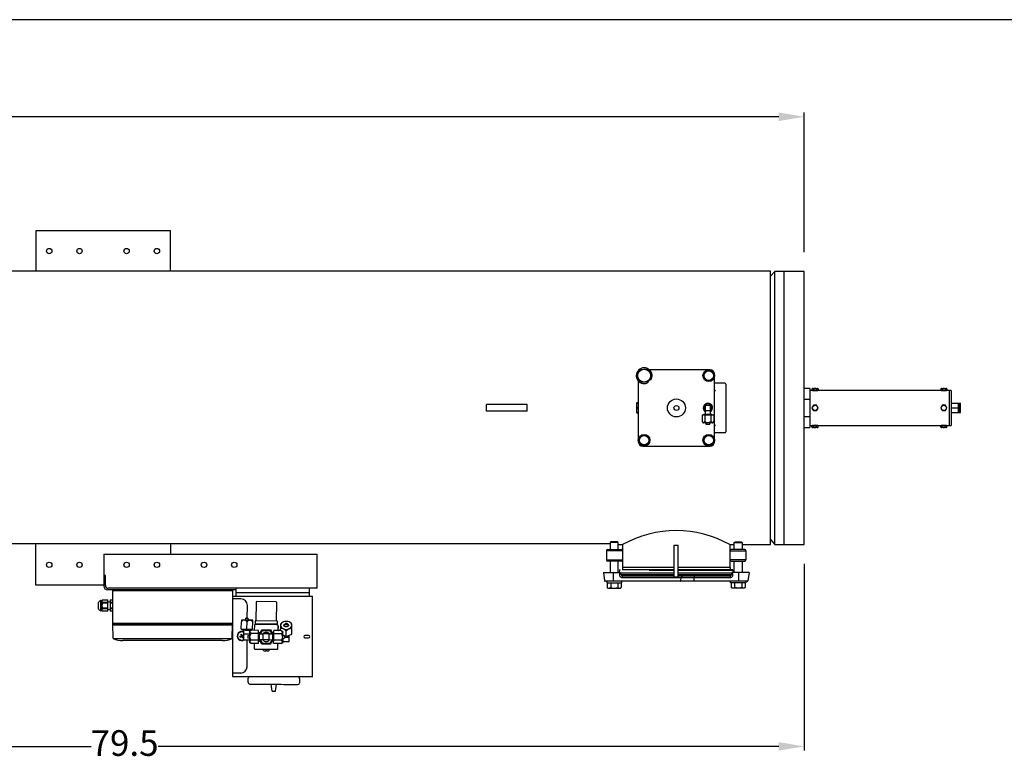
# Model space of a CAD drawing. Units: millimetres. Extents: x 527 to 757, y 547 to 719.
# Drawn here: x 650 to 708, y 676 to 719 of the extents above; entities that cross this region are included whole.
import ezdxf

# ---------------------------------------------------------------- set-up
doc = ezdxf.new("R2010")
doc.units = ezdxf.units.MM
doc.linetypes.add('SLD-Solid', pattern=[0])
doc.styles.add('style15', font='arialbd.ttf', dxfattribs={"height": 1.5})

msp = doc.modelspace()

# ---------------------------------------------------------------- linework, layer by layer
at = {"color": 7, "linetype": 'SLD-Solid', "lineweight": 25}
for p, q in [((756.647, 718.749), (526.626, 718.749)), ((651.292, 706.387), (651.292, 704.025)), ((659.166, 706.387), (651.292, 706.387)), ((659.166, 704.025), (659.166, 706.387)), ((694.284, 704.025), (621.646, 704.025)), ((694.284, 688.025), (694.284, 704.025)), ((694.524, 704.017), (694.284, 703.731)), ((694.524, 688.033), (694.524, 704.017)), ((696.253, 704.017), (694.524, 704.017)), ((695.071, 688.033), (695.071, 704.017)), ((696.253, 688.033), (696.253, 704.017)), ((686.552, 698.091), (686.559, 698.104)), ((686.559, 698.104), (686.606, 698.193)), ((686.606, 698.193), (686.654, 698.282)), ((686.654, 698.282), (686.708, 698.284)), ((686.708, 698.284), (686.87, 698.289)), ((686.87, 698.289), (686.929, 698.291)), ((686.929, 698.291), (687.086, 698.296)), ((687.086, 698.296), (687.142, 698.206)), ((687.142, 698.206), (687.201, 698.113)), ((689.352, 698.255), (687.195, 698.255)), ((687.201, 698.113), (687.209, 698.1)), ((690.662, 698.255), (689.352, 698.255)), ((690.386, 698.073), (690.454, 698.112)), ((690.454, 698.112), (690.524, 698.153)), ((690.524, 698.153), (690.534, 698.159)), ((690.534, 698.159), (690.662, 698.232)), ((690.741, 698.255), (690.662, 698.255)), ((690.662, 698.232), (690.729, 698.193)), ((690.729, 698.193), (690.8, 698.153)), ((690.8, 698.153), (690.809, 698.147)), ((690.809, 698.147), (690.937, 698.073)), ((686.45, 697.9), (686.5, 697.993)), ((686.503, 697.814), (686.45, 697.9)), ((686.5, 697.993), (686.552, 698.091)), ((686.556, 697.729), (686.503, 697.814)), ((686.541, 697.602), (686.541, 694.135)), ((686.564, 697.716), (686.556, 697.729)), ((686.623, 697.622), (686.564, 697.716)), ((686.679, 697.532), (686.623, 697.622)), ((686.734, 697.534), (686.679, 697.532)), ((686.895, 697.539), (686.734, 697.534)), ((686.954, 697.541), (686.895, 697.539)), ((687.112, 697.547), (686.954, 697.541)), ((687.159, 697.635), (687.112, 697.547)), ((687.206, 697.724), (687.159, 697.635)), ((687.214, 697.738), (687.206, 697.724)), ((687.209, 698.1), (687.262, 698.014)), ((687.266, 697.835), (687.214, 697.738)), ((687.262, 698.014), (687.315, 697.929)), ((687.315, 697.929), (687.266, 697.835)), ((690.386, 697.914), (690.386, 698.073)), ((690.386, 697.755), (690.386, 697.914)), ((690.514, 697.681), (690.386, 697.755)), ((690.524, 697.676), (690.514, 697.681)), ((690.594, 697.635), (690.524, 697.676)), ((690.662, 697.596), (690.594, 697.635)), ((690.79, 697.67), (690.662, 697.596)), ((690.8, 697.676), (690.79, 697.67)), ((690.87, 697.716), (690.8, 697.676)), ((690.937, 697.755), (690.87, 697.716)), ((690.937, 698.073), (690.937, 697.914)), ((690.937, 697.914), (690.937, 697.755)), ((691.003, 697.914), (691.003, 697.993)), ((691.003, 695.445), (691.003, 697.914)), ((691.607, 697.468), (691.003, 697.468)), ((691.003, 697.09), (691.009, 697.057)), ((691.009, 697.057), (691.02, 697.035)), ((691.02, 697.035), (691.033, 697.023)), ((691.033, 697.023), (691.045, 697.017)), ((691.045, 697.017), (691.055, 697.015)), ((691.659, 697.416), (691.659, 694.634)), ((678.002, 696.222), (677.67, 696.222)), ((677.67, 695.828), (677.67, 696.222)), ((678.002, 695.828), (677.67, 695.828)), ((679.7, 696.222), (678.002, 696.222)), ((679.7, 695.828), (678.002, 695.828)), ((680.032, 696.222), (679.7, 696.222)), ((680.032, 695.828), (679.7, 695.828)), ((680.032, 695.828), (680.032, 696.222)), ((686.442, 696.32), (686.436, 696.3)), ((686.436, 696.3), (686.436, 695.749)), ((686.454, 696.319), (686.442, 696.174)), ((686.442, 696.174), (686.454, 696.025)), ((686.454, 696.024), (686.442, 695.878)), ((686.442, 695.878), (686.454, 695.73)), ((686.443, 696.32), (686.454, 696.32)), ((686.541, 696.32), (686.454, 696.32)), ((686.454, 696.319), (686.454, 696.32)), ((686.454, 696.319), (686.541, 696.319)), ((686.454, 696.024), (686.454, 696.025)), ((686.541, 696.025), (686.454, 696.025)), ((686.454, 696.024), (686.541, 696.024)), ((690.452, 696.182), (690.767, 696.182)), ((690.452, 696.182), (690.452, 695.67)), ((690.452, 695.867), (690.767, 695.867)), ((690.767, 695.67), (690.767, 696.182)), ((686.436, 695.749), (686.442, 695.729)), ((686.454, 695.729), (686.443, 695.729)), ((686.541, 695.73), (686.454, 695.73)), ((686.454, 695.729), (686.454, 695.73)), ((686.454, 695.729), (686.541, 695.729)), ((690.268, 695.631), (690.95, 695.631)), ((690.268, 695.631), (690.268, 695.238)), ((690.268, 695.238), (690.314, 695.159)), ((690.268, 695.238), (690.316, 695.175)), ((690.373, 695.67), (690.845, 695.67)), ((690.373, 695.67), (690.373, 695.631)), ((690.439, 695.631), (690.439, 695.238)), ((690.78, 695.631), (690.78, 695.238)), ((690.78, 695.238), (690.828, 695.175)), ((690.845, 695.631), (690.845, 695.67)), ((690.905, 695.159), (690.95, 695.238)), ((690.95, 695.631), (690.95, 695.238)), ((691.003, 694.135), (691.003, 695.445)), ((690.905, 695.159), (690.314, 695.159)), ((690.316, 695.175), (690.347, 695.159)), ((690.347, 695.159), (690.354, 695.159)), ((690.481, 695.159), (690.506, 695.06)), ((690.713, 695.06), (690.506, 695.06)), ((690.713, 695.06), (690.737, 695.159)), ((690.828, 695.175), (690.858, 695.159)), ((690.858, 695.159), (690.865, 695.159)), ((686.541, 694.135), (686.541, 694.056)), ((686.607, 694.294), (686.675, 694.333)), ((686.607, 694.135), (686.607, 694.294)), ((686.607, 693.976), (686.607, 694.135)), ((686.675, 694.333), (686.745, 694.374)), ((686.745, 694.374), (686.755, 694.379)), ((686.755, 694.379), (686.883, 694.453)), ((686.883, 694.453), (686.95, 694.414)), ((686.95, 694.414), (687.02, 694.374)), ((687.02, 694.374), (687.03, 694.368)), ((687.03, 694.368), (687.158, 694.294)), ((687.158, 694.294), (687.158, 694.135)), ((687.158, 694.135), (687.158, 693.976)), ((690.344, 694.135), (690.383, 694.203)), ((690.418, 694.007), (690.344, 694.135)), ((690.383, 694.203), (690.423, 694.273)), ((690.423, 694.273), (690.429, 694.283)), ((690.429, 694.283), (690.503, 694.411)), ((690.503, 694.411), (690.662, 694.411)), ((690.662, 694.411), (690.821, 694.411)), ((690.821, 694.411), (690.86, 694.343)), ((690.86, 694.343), (690.9, 694.273)), ((690.9, 694.273), (690.906, 694.263)), ((690.906, 694.263), (690.98, 694.135)), ((690.98, 694.135), (690.941, 694.068)), ((691.003, 694.581), (691.607, 694.581)), ((691.003, 694.056), (691.003, 694.135)), ((686.735, 693.902), (686.607, 693.976)), ((686.745, 693.896), (686.735, 693.902)), ((686.815, 693.856), (686.745, 693.896)), ((686.804, 693.794), (686.883, 693.794)), ((686.883, 693.817), (686.815, 693.856)), ((687.011, 693.891), (686.883, 693.817)), ((686.883, 693.794), (688.192, 693.794)), ((687.02, 693.896), (687.011, 693.891)), ((687.091, 693.937), (687.02, 693.896)), ((687.158, 693.976), (687.091, 693.937)), ((688.192, 693.794), (690.662, 693.794)), ((690.423, 693.997), (690.418, 694.007)), ((690.464, 693.927), (690.423, 693.997)), ((690.503, 693.86), (690.464, 693.927)), ((690.662, 693.86), (690.503, 693.86)), ((690.821, 693.86), (690.662, 693.86)), ((690.662, 693.794), (690.741, 693.794)), ((690.895, 693.988), (690.821, 693.86)), ((690.9, 693.997), (690.895, 693.988)), ((690.941, 694.068), (690.9, 693.997)), ((694.284, 688.318), (694.524, 688.033)), ((621.646, 688.093), (684.896, 688.093)), ((691.898, 688.025), (692.146, 688.025)), ((692.621, 688.025), (694.284, 688.025)), ((694.524, 688.033), (696.253, 688.033))]:
    msp.add_line(p, q, dxfattribs=at)
at = {"color": 7, "lineweight": 25}
for p, q in [((696.253, 705.142), (696.253, 713.316)), ((694.753, 713.066), (633.369, 713.066)), ((696.253, 686.908), (696.253, 675.968)), ((618.225, 676.218), (654.526, 676.218)), ((694.753, 676.218), (658.452, 676.218))]:
    msp.add_line(p, q, dxfattribs=at)
at = {"lineweight": 25}
for p, q in [((696.567, 697.166), (696.253, 697.166)), ((696.567, 697.166), (696.567, 694.883)), ((704.846, 697.048), (696.567, 697.048)), ((696.725, 697.166), (696.701, 697.152)), ((696.701, 697.152), (696.701, 697.062)), ((696.701, 697.062), (696.725, 697.048)), ((696.725, 697.166), (697.04, 697.166)), ((696.792, 697.152), (696.792, 697.062)), ((696.973, 697.152), (696.973, 697.062)), ((697.064, 697.152), (697.04, 697.166)), ((697.04, 697.048), (697.064, 697.062)), ((697.064, 697.152), (697.064, 697.062)), ((704.255, 697.166), (704.231, 697.152)), ((704.231, 697.152), (704.231, 697.062)), ((704.231, 697.062), (704.255, 697.048)), ((704.255, 697.166), (704.57, 697.166)), ((704.322, 697.152), (704.322, 697.062)), ((704.504, 697.152), (704.504, 697.062)), ((704.594, 697.152), (704.57, 697.166)), ((704.57, 697.048), (704.594, 697.062)), ((704.594, 697.152), (704.594, 697.062)), ((704.728, 697.048), (704.728, 695.001)), ((704.846, 697.048), (704.846, 695.001)), ((696.253, 696.53), (696.567, 696.53)), ((696.792, 696.182), (696.701, 696.025)), ((696.701, 696.025), (696.792, 695.867)), ((696.973, 696.182), (696.792, 696.182)), ((696.792, 695.867), (696.973, 695.867)), ((697.064, 696.025), (696.973, 696.182)), ((696.973, 695.867), (697.064, 696.025)), ((704.322, 696.182), (704.231, 696.025)), ((704.231, 696.025), (704.322, 695.867)), ((704.504, 696.182), (704.322, 696.182)), ((704.322, 695.867), (704.504, 695.867)), ((704.594, 696.025), (704.504, 696.182)), ((704.504, 695.867), (704.594, 696.025)), ((704.846, 696.3), (705.279, 696.3)), ((704.846, 696.025), (705.279, 696.025)), ((705.279, 695.749), (705.279, 696.3)), ((705.318, 696.294), (705.279, 696.294)), ((705.318, 696.3), (705.318, 695.749)), ((705.318, 696.3), (705.397, 696.3)), ((705.318, 696.025), (705.372, 696.025)), ((705.397, 695.749), (705.397, 696.3)), ((696.253, 695.519), (696.567, 695.519)), ((704.846, 695.749), (705.279, 695.749)), ((705.279, 695.755), (705.318, 695.755)), ((705.318, 695.749), (705.397, 695.749)), ((696.253, 694.883), (696.567, 694.883)), ((696.567, 695.001), (704.846, 695.001)), ((696.725, 695.001), (696.701, 694.987)), ((696.701, 694.897), (696.701, 694.987)), ((696.701, 694.897), (696.725, 694.883)), ((697.04, 694.883), (696.725, 694.883)), ((696.792, 694.897), (696.792, 694.987)), ((696.973, 694.897), (696.973, 694.987)), ((697.064, 694.987), (697.04, 695.001)), ((697.04, 694.883), (697.064, 694.897)), ((697.064, 694.897), (697.064, 694.987)), ((704.255, 695.001), (704.231, 694.987)), ((704.231, 694.897), (704.231, 694.987)), ((704.231, 694.897), (704.255, 694.883)), ((704.57, 694.883), (704.255, 694.883)), ((704.322, 694.897), (704.322, 694.987)), ((704.504, 694.897), (704.504, 694.987)), ((704.594, 694.987), (704.57, 695.001)), ((704.57, 694.883), (704.594, 694.897)), ((704.594, 694.897), (704.594, 694.987))]:
    msp.add_line(p, q, dxfattribs=at)
at = {"color": 7, "linetype": 'Continuous', "lineweight": 25}
for p, q in [((651.292, 685.662), (651.292, 688.093)), ((659.166, 688.093), (659.166, 687.469)), ((684.96, 688.181), (684.896, 688.144)), ((684.896, 688.144), (684.896, 687.732)), ((685.371, 688.144), (684.896, 688.144)), ((685.308, 688.181), (684.96, 688.181)), ((685.371, 688.144), (685.308, 688.181)), ((685.371, 687.732), (685.371, 688.144)), ((685.371, 688.025), (685.619, 688.025)), ((685.619, 688.025), (685.619, 686.686)), ((688.646, 686.126), (688.646, 687.994)), ((688.646, 687.994), (688.871, 687.994)), ((688.871, 686.126), (688.871, 687.994)), ((691.898, 688.025), (691.898, 686.686)), ((692.146, 688.144), (692.209, 688.181)), ((692.146, 687.732), (692.146, 688.144)), ((692.146, 688.144), (692.621, 688.144)), ((692.209, 688.181), (692.557, 688.181)), ((692.557, 688.181), (692.621, 688.144)), ((692.621, 688.144), (692.621, 687.732)), ((655.27, 687.469), (655.27, 685.612)), ((655.27, 687.469), (667.761, 687.469)), ((667.761, 685.469), (667.761, 687.469)), ((684.678, 687.658), (684.678, 687.135)), ((685.619, 687.658), (684.678, 687.658)), ((684.752, 687.732), (685.545, 687.732)), ((691.898, 687.658), (692.839, 687.658)), ((692.765, 687.732), (691.972, 687.732)), ((692.839, 687.658), (692.839, 687.135)), ((684.678, 687.135), (685.619, 687.135)), ((685.545, 687.06), (684.752, 687.06)), ((684.896, 687.06), (684.896, 686.387)), ((685.371, 686.387), (685.371, 687.06)), ((685.61, 686.686), (685.61, 686.555)), ((688.646, 686.686), (685.619, 686.686)), ((691.907, 686.686), (688.871, 686.686)), ((692.839, 687.135), (691.898, 687.135)), ((691.907, 686.686), (691.907, 686.555)), ((691.972, 687.06), (692.765, 687.06)), ((692.146, 686.387), (692.146, 687.06)), ((692.621, 687.06), (692.621, 686.387)), ((655.363, 686.217), (655.27, 686.217)), ((655.363, 685.626), (655.363, 686.217)), ((684.498, 686.387), (684.565, 685.915)), ((684.498, 686.387), (685.501, 686.387)), ((685.097, 685.915), (685.089, 686.387)), ((685.442, 686.523), (685.423, 686.387)), ((685.501, 686.387), (685.499, 686.378)), ((685.499, 686.378), (688.646, 686.378)), ((688.646, 686.249), (685.531, 686.249)), ((685.595, 686.2), (688.646, 686.2)), ((685.609, 686.104), (691.908, 686.104)), ((688.646, 686.555), (685.61, 686.555)), ((687.183, 686.523), (688.646, 686.523)), ((688.871, 686.126), (688.646, 686.126)), ((692.038, 686.555), (688.871, 686.555)), ((688.871, 686.523), (692.075, 686.523)), ((688.871, 686.378), (692.018, 686.378)), ((691.986, 686.249), (688.871, 686.249)), ((688.871, 686.2), (691.922, 686.2)), ((689.031, 685.915), (689.053, 686.104)), ((689.81, 685.915), (689.813, 686.104)), ((692.016, 686.387), (692.018, 686.378)), ((693.019, 686.387), (692.016, 686.387)), ((692.075, 686.523), (692.094, 686.387)), ((692.42, 685.915), (692.428, 686.387)), ((693.019, 686.387), (692.952, 685.915)), ((655.27, 685.662), (651.292, 685.662)), ((667.761, 685.469), (655.52, 685.469)), ((663.013, 685.015), (663.013, 685.469)), ((667.289, 685.469), (667.289, 685.015)), ((684.565, 685.915), (692.952, 685.915)), ((692.915, 685.883), (684.602, 685.883)), ((684.694, 685.883), (684.694, 685.789)), ((684.694, 685.789), (685.573, 685.789)), ((684.723, 685.789), (684.723, 685.514)), ((684.723, 685.514), (684.777, 685.483)), ((684.723, 685.514), (684.742, 685.504)), ((684.742, 685.504), (684.82, 685.483)), ((684.777, 685.483), (685.49, 685.483)), ((684.83, 685.483), (684.861, 685.487)), ((684.861, 685.487), (684.928, 685.514)), ((684.928, 685.789), (684.928, 685.514)), ((684.928, 685.514), (685, 685.497)), ((685, 685.497), (685.124, 685.483)), ((685.144, 685.483), (685.241, 685.492)), ((685.241, 685.492), (685.339, 685.514)), ((685.339, 685.789), (685.339, 685.514)), ((685.339, 685.514), (685.358, 685.504)), ((685.358, 685.504), (685.437, 685.483)), ((685.447, 685.483), (685.478, 685.487)), ((685.478, 685.487), (685.545, 685.514)), ((685.49, 685.483), (685.545, 685.514)), ((685.545, 685.789), (685.545, 685.514)), ((685.573, 685.789), (685.573, 685.883)), ((691.944, 685.789), (691.944, 685.883)), ((692.822, 685.789), (691.944, 685.789)), ((691.972, 685.789), (691.972, 685.514)), ((692.027, 685.483), (691.972, 685.514)), ((692.039, 685.487), (691.972, 685.514)), ((692.74, 685.483), (692.027, 685.483)), ((692.07, 685.483), (692.039, 685.487)), ((692.159, 685.504), (692.08, 685.483)), ((692.178, 685.514), (692.159, 685.504)), ((692.178, 685.789), (692.178, 685.514)), ((692.276, 685.492), (692.178, 685.514)), ((692.373, 685.483), (692.276, 685.492)), ((692.517, 685.497), (692.393, 685.483)), ((692.589, 685.514), (692.517, 685.497)), ((692.589, 685.789), (692.589, 685.514)), ((692.656, 685.487), (692.589, 685.514)), ((692.687, 685.483), (692.656, 685.487)), ((692.775, 685.504), (692.697, 685.483)), ((692.794, 685.514), (692.74, 685.483)), ((692.794, 685.514), (692.775, 685.504)), ((692.794, 685.789), (692.794, 685.514)), ((692.822, 685.883), (692.822, 685.789)), ((663.013, 685.376), (655.506, 685.376)), ((655.799, 685.336), (662.799, 685.336)), ((655.799, 683.41), (655.799, 685.336)), ((655.858, 685.376), (655.858, 685.336)), ((656.333, 685.336), (656.333, 685.376)), ((662.265, 685.336), (662.265, 685.376)), ((662.74, 685.336), (662.74, 685.376)), ((662.799, 685.336), (662.799, 680.311)), ((662.799, 685.015), (667.489, 685.015)), ((663.013, 685.229), (667.289, 685.229)), ((667.489, 680.311), (667.489, 685.015)), ((654.964, 684.271), (654.964, 684.64)), ((655.109, 684.752), (655.162, 684.752)), ((655.109, 684.159), (655.109, 684.752)), ((655.162, 684.752), (655.194, 684.785)), ((655.162, 684.159), (655.162, 684.752)), ((655.194, 684.785), (655.518, 684.785)), ((655.194, 684.784), (655.194, 684.785)), ((655.518, 684.784), (655.194, 684.784)), ((655.518, 684.641), (655.194, 684.641)), ((655.194, 684.599), (655.194, 684.641)), ((655.518, 684.599), (655.194, 684.599)), ((655.194, 684.27), (655.194, 684.312)), ((655.518, 684.312), (655.194, 684.312)), ((655.518, 684.126), (655.518, 684.785)), ((655.518, 684.702), (655.541, 684.661)), ((655.541, 684.661), (655.565, 684.701)), ((655.565, 684.701), (655.569, 684.701)), ((655.569, 684.701), (655.591, 684.661)), ((655.591, 684.661), (655.614, 684.7)), ((655.614, 684.7), (655.64, 684.699)), ((655.64, 684.785), (655.799, 684.785)), ((655.64, 684.785), (655.64, 684.126)), ((655.799, 684.784), (655.64, 684.784)), ((655.799, 684.641), (655.64, 684.641)), ((655.799, 684.599), (655.64, 684.599)), ((655.799, 684.312), (655.64, 684.312)), ((655.799, 684.126), (655.799, 684.785)), ((663.297, 684.846), (662.799, 684.847)), ((663.668, 683.711), (663.67, 684.47)), ((664.179, 684.644), (664.171, 683.564)), ((665.348, 684.679), (664.224, 684.688)), ((665.383, 683.555), (665.392, 684.635)), ((655.162, 684.159), (655.109, 684.159)), ((655.194, 684.126), (655.162, 684.159)), ((655.518, 684.27), (655.194, 684.27)), ((655.518, 684.127), (655.194, 684.127)), ((655.194, 684.126), (655.194, 684.127)), ((655.518, 684.126), (655.194, 684.126)), ((655.541, 684.25), (655.518, 684.209)), ((655.565, 684.21), (655.541, 684.25)), ((655.569, 684.21), (655.565, 684.21)), ((655.591, 684.25), (655.569, 684.21)), ((655.614, 684.211), (655.591, 684.25)), ((655.64, 684.212), (655.614, 684.211)), ((655.799, 684.27), (655.64, 684.27)), ((655.799, 684.127), (655.64, 684.127)), ((655.799, 684.126), (655.64, 684.126)), ((663.554, 683.602), (663.582, 683.712)), ((663.588, 683.712), (663.582, 683.712)), ((663.603, 683.712), (663.588, 683.712)), ((663.626, 683.711), (663.603, 683.712)), ((663.654, 683.711), (663.626, 683.711)), ((663.681, 683.711), (663.654, 683.711)), ((663.705, 683.711), (663.681, 683.711)), ((663.72, 683.711), (663.705, 683.711)), ((663.726, 683.711), (663.72, 683.711)), ((663.726, 683.711), (663.752, 683.6)), ((655.799, 683.41), (655.823, 683.387)), ((662.799, 683.41), (655.799, 683.41)), ((655.814, 682.529), (655.799, 683.398)), ((662.775, 683.387), (655.823, 683.387)), ((655.867, 683.387), (655.867, 683.307)), ((662.731, 683.307), (655.867, 683.307)), ((662.731, 683.387), (662.731, 683.307)), ((662.798, 683.41), (662.775, 683.387)), ((662.786, 682.529), (662.801, 683.398)), ((663.318, 683.074), (663.322, 683.515)), ((663.322, 683.603), (663.322, 683.593)), ((663.325, 683.603), (663.322, 683.603)), ((663.322, 683.593), (663.322, 683.547)), ((663.322, 683.547), (663.322, 683.515)), ((663.334, 683.603), (663.325, 683.603)), ((663.348, 683.603), (663.334, 683.603)), ((663.367, 683.603), (663.348, 683.603)), ((663.391, 683.603), (663.367, 683.603)), ((663.419, 683.603), (663.391, 683.603)), ((663.452, 683.602), (663.419, 683.603)), ((663.488, 683.602), (663.452, 683.602)), ((663.526, 683.602), (663.488, 683.602)), ((663.567, 683.602), (663.526, 683.602)), ((663.61, 683.601), (663.567, 683.602)), ((663.696, 683.601), (663.61, 683.601)), ((663.649, 683.072), (663.652, 683.512)), ((663.739, 683.6), (663.696, 683.601)), ((663.78, 683.6), (663.739, 683.6)), ((663.818, 683.6), (663.78, 683.6)), ((663.854, 683.599), (663.818, 683.6)), ((663.887, 683.599), (663.854, 683.599)), ((663.915, 683.599), (663.887, 683.599)), ((663.939, 683.599), (663.915, 683.599)), ((663.959, 683.599), (663.939, 683.599)), ((663.972, 683.598), (663.959, 683.599)), ((663.981, 683.598), (663.972, 683.598)), ((663.98, 683.069), (663.983, 683.51)), ((663.984, 683.598), (663.981, 683.598)), ((663.983, 683.542), (663.984, 683.588)), ((663.983, 683.51), (663.983, 683.542)), ((663.984, 683.588), (663.984, 683.598)), ((664.081, 683.3), (664.078, 683.009)), ((664.127, 683.564), (664.125, 683.388)), ((665.382, 683.378), (664.125, 683.388)), ((664.169, 683.343), (664.125, 683.344)), ((665.383, 683.555), (664.127, 683.564)), ((664.17, 683.388), (664.169, 683.343)), ((665.382, 683.334), (664.169, 683.343)), ((665.382, 683.378), (665.391, 683.378)), ((665.382, 683.378), (665.382, 683.334)), ((665.426, 683.334), (665.382, 683.334)), ((665.392, 683.555), (665.383, 683.555)), ((665.391, 683.378), (665.399, 683.378)), ((665.4, 683.555), (665.392, 683.555)), ((665.399, 683.378), (665.407, 683.378)), ((665.408, 683.554), (665.4, 683.555)), ((665.407, 683.378), (665.413, 683.378)), ((665.415, 683.554), (665.408, 683.554)), ((665.413, 683.378), (665.419, 683.378)), ((665.42, 683.554), (665.415, 683.554)), ((665.419, 683.378), (665.423, 683.378)), ((665.424, 683.554), (665.42, 683.554)), ((665.423, 683.378), (665.425, 683.378)), ((665.427, 683.554), (665.424, 683.554)), ((665.425, 683.378), (665.426, 683.378)), ((665.426, 683.378), (665.428, 683.554)), ((665.428, 683.554), (665.427, 683.554)), ((665.467, 682.999), (665.47, 683.289)), ((665.613, 683.243), (665.612, 683.143)), ((665.612, 683.143), (665.612, 683.104)), ((665.614, 683.368), (665.613, 683.339)), ((665.613, 683.339), (665.613, 683.302)), ((665.613, 683.302), (665.613, 683.299)), ((665.613, 683.299), (665.613, 683.243)), ((665.647, 683.409), (665.614, 683.374)), ((665.614, 683.374), (665.614, 683.368)), ((665.647, 683.409), (665.675, 683.436)), ((665.813, 683.284), (665.814, 683.317)), ((665.829, 683.253), (665.813, 683.284)), ((665.814, 683.317), (665.83, 683.347)), ((665.825, 683.258), (665.875, 683.39)), ((665.858, 683.228), (665.829, 683.253)), ((665.83, 683.347), (665.859, 683.372)), ((665.898, 683.212), (665.858, 683.228)), ((665.859, 683.372), (665.87, 683.377)), ((665.872, 683.378), (665.878, 683.397)), ((665.878, 683.358), (665.872, 683.378)), ((665.878, 683.397), (665.894, 683.414)), ((665.878, 683.378), (665.883, 683.396)), ((665.883, 683.36), (665.878, 683.378)), ((665.893, 683.342), (665.878, 683.358)), ((665.883, 683.396), (665.898, 683.411)), ((665.897, 683.345), (665.883, 683.36)), ((665.916, 683.331), (665.893, 683.342)), ((665.894, 683.414), (665.917, 683.424)), ((665.919, 683.334), (665.897, 683.345)), ((665.898, 683.411), (665.919, 683.421)), ((665.943, 683.206), (665.898, 683.212)), ((665.944, 683.327), (665.916, 683.331)), ((665.917, 683.424), (665.945, 683.428)), ((665.919, 683.421), (665.945, 683.424)), ((665.944, 683.331), (665.919, 683.334)), ((665.988, 683.211), (665.943, 683.206)), ((665.969, 683.334), (665.944, 683.331)), ((665.971, 683.33), (665.944, 683.327)), ((665.945, 683.428), (665.972, 683.424)), ((665.945, 683.424), (665.97, 683.42)), ((665.991, 683.344), (665.969, 683.334)), ((665.97, 683.42), (665.991, 683.41)), ((665.995, 683.341), (665.971, 683.33)), ((665.972, 683.424), (665.995, 683.413)), ((666.028, 683.227), (665.988, 683.211)), ((665.991, 683.41), (666.006, 683.395)), ((666.005, 683.359), (665.991, 683.344)), ((665.995, 683.413), (666.011, 683.396)), ((666.011, 683.357), (665.995, 683.341)), ((666.01, 683.377), (666.005, 683.359)), ((666.006, 683.395), (666.01, 683.377)), ((666.011, 683.396), (666.016, 683.377)), ((666.016, 683.377), (666.011, 683.357)), ((666.014, 683.389), (666.061, 683.256)), ((666.019, 683.376), (666.029, 683.37)), ((666.058, 683.252), (666.028, 683.227)), ((666.029, 683.37), (666.059, 683.345)), ((666.074, 683.282), (666.058, 683.252)), ((666.059, 683.345), (666.074, 683.315)), ((666.074, 683.315), (666.074, 683.282)), ((666.215, 683.432), (666.244, 683.403)), ((666.275, 683.369), (666.242, 683.401)), ((666.273, 683.138), (666.274, 683.238)), ((666.273, 683.099), (666.273, 683.138)), ((666.274, 683.297), (666.275, 683.334)), ((666.274, 683.294), (666.274, 683.297)), ((666.274, 683.238), (666.274, 683.294)), ((666.275, 683.363), (666.275, 683.369)), ((666.275, 683.334), (666.275, 683.363)), ((663.234, 682.657), (663.317, 682.688)), ((663.25, 682.616), (663.234, 682.657)), ((663.246, 682.625), (663.246, 682.617)), ((663.25, 682.616), (663.332, 682.647)), ((663.286, 682.771), (663.327, 682.786)), ((663.286, 682.771), (663.317, 682.688)), ((663.306, 682.684), (663.322, 682.643)), ((663.354, 682.714), (663.313, 682.698)), ((663.318, 683.074), (663.649, 683.072)), ((663.358, 682.703), (663.327, 682.786)), ((663.363, 682.564), (663.332, 682.647)), ((663.336, 682.636), (663.377, 682.652)), ((663.366, 682.706), (663.358, 682.703)), ((663.404, 682.579), (663.363, 682.564)), ((663.441, 682.734), (663.366, 682.706)), ((663.384, 682.666), (663.368, 682.707)), ((663.381, 682.665), (663.373, 682.662)), ((663.376, 682.655), (663.373, 682.662)), ((663.404, 682.579), (663.376, 682.655)), ((663.456, 682.693), (663.381, 682.665)), ((663.384, 683.03), (663.384, 683.074)), ((663.384, 683.03), (663.392, 683.03)), ((663.392, 683.03), (663.415, 683.029)), ((663.415, 683.029), (663.452, 683.029)), ((663.441, 682.734), (663.456, 682.693)), ((663.444, 682.725), (663.444, 682.733)), ((663.452, 683.029), (663.501, 683.029)), ((663.468, 682.456), (663.471, 682.809)), ((663.471, 682.809), (663.472, 683.029)), ((663.471, 682.809), (663.647, 682.807)), ((663.501, 683.029), (663.558, 683.028)), ((663.558, 683.028), (663.621, 683.028)), ((663.621, 683.028), (663.685, 683.027)), ((663.647, 682.807), (663.801, 682.806)), ((663.649, 683.072), (663.98, 683.069)), ((663.685, 683.027), (663.748, 683.027)), ((663.69, 682.603), (663.689, 682.58)), ((663.689, 682.58), (663.689, 682.564)), ((663.689, 682.564), (663.689, 682.559)), ((663.799, 682.53), (663.689, 682.559)), ((663.69, 682.702), (663.801, 682.729)), ((663.69, 682.702), (663.69, 682.697)), ((663.69, 682.697), (663.69, 682.681)), ((663.69, 682.681), (663.69, 682.658)), ((663.69, 682.658), (663.69, 682.631)), ((663.69, 682.631), (663.69, 682.603)), ((663.748, 683.027), (663.804, 683.027)), ((663.8, 682.587), (663.799, 682.544)), ((663.801, 682.715), (663.8, 682.673)), ((663.8, 682.673), (663.8, 682.63)), ((663.8, 682.63), (663.8, 682.587)), ((663.802, 682.831), (663.801, 682.795)), ((663.801, 682.795), (663.801, 682.756)), ((663.801, 682.756), (663.801, 682.715)), ((663.802, 682.96), (663.891, 683.011)), ((663.802, 682.96), (663.802, 682.958)), ((663.802, 682.958), (663.802, 682.949)), ((663.802, 682.949), (663.802, 682.935)), ((663.802, 682.935), (663.802, 682.916)), ((663.803, 682.908), (663.802, 682.916)), ((663.802, 682.916), (663.802, 682.892)), ((663.802, 682.892), (663.802, 682.864)), ((663.802, 682.864), (663.802, 682.831)), ((663.82, 682.874), (663.803, 682.908)), ((663.804, 683.027), (663.851, 683.026)), ((663.816, 683.026), (663.816, 682.968)), ((663.89, 682.82), (663.82, 682.874)), ((663.851, 683.026), (663.886, 683.026)), ((663.886, 683.026), (663.907, 683.026)), ((664.331, 682.817), (663.89, 682.82)), ((664.332, 683.008), (663.891, 683.011)), ((663.913, 683.026), (663.907, 683.026)), ((663.914, 683.07), (663.913, 683.026)), ((663.928, 683.011), (663.913, 683.026)), ((664.328, 682.435), (664.331, 682.817)), ((664.331, 682.817), (664.332, 683.008)), ((664.331, 682.89), (664.375, 682.89)), ((664.372, 682.501), (664.373, 682.561)), ((664.373, 682.625), (664.374, 682.689)), ((664.373, 682.561), (664.373, 682.625)), ((664.374, 682.75), (664.375, 682.802)), ((664.374, 682.689), (664.374, 682.75)), ((664.375, 682.888), (664.375, 682.89)), ((664.375, 682.874), (664.375, 682.888)), ((664.375, 682.845), (664.375, 682.874)), ((664.375, 682.802), (664.375, 682.845)), ((664.375, 682.802), (664.595, 682.8)), ((664.39, 682.802), (664.531, 683.043)), ((664.44, 682.801), (664.556, 682.999)), ((664.531, 683.043), (665.015, 683.039)), ((664.556, 682.999), (664.989, 682.995)), ((664.592, 682.447), (664.594, 682.624)), ((664.594, 682.624), (664.595, 682.8)), ((664.948, 682.797), (664.595, 682.8)), ((664.945, 682.445), (664.946, 682.621)), ((664.946, 682.621), (664.948, 682.797)), ((664.948, 682.797), (665.168, 682.796)), ((664.989, 682.995), (665.102, 682.796)), ((665.015, 683.039), (665.153, 682.796)), ((665.166, 682.555), (665.167, 682.619)), ((665.166, 682.495), (665.166, 682.555)), ((665.167, 682.683), (665.168, 682.743)), ((665.167, 682.619), (665.167, 682.683)), ((665.168, 682.796), (665.169, 682.839)), ((665.168, 682.743), (665.168, 682.796)), ((665.169, 682.884), (665.213, 682.884)), ((665.169, 682.882), (665.169, 682.884)), ((665.169, 682.868), (665.169, 682.882)), ((665.169, 682.839), (665.169, 682.868)), ((665.21, 682.428), (665.212, 682.81)), ((665.212, 682.81), (665.214, 683.001)), ((665.653, 682.807), (665.212, 682.81)), ((665.654, 682.997), (665.214, 683.001)), ((665.478, 683.006), (665.467, 683.006)), ((665.478, 683.006), (665.479, 683.102)), ((665.478, 683.006), (665.501, 683.006)), ((665.5, 683.002), (665.501, 683.006)), ((665.5, 682.999), (665.5, 683.002)), ((665.611, 682.998), (665.612, 683.104)), ((665.654, 682.997), (665.743, 682.946)), ((665.654, 682.997), (665.725, 682.943)), ((665.725, 682.943), (665.742, 682.909)), ((665.739, 682.529), (665.74, 682.572)), ((665.74, 682.658), (665.741, 682.701)), ((665.74, 682.615), (665.74, 682.658)), ((665.74, 682.572), (665.74, 682.615)), ((665.741, 682.78), (665.742, 682.816)), ((665.741, 682.741), (665.741, 682.78)), ((665.741, 682.701), (665.741, 682.741)), ((665.741, 682.738), (665.939, 682.655)), ((665.741, 682.714), (665.851, 682.686)), ((665.742, 682.92), (665.743, 682.934)), ((665.742, 682.901), (665.742, 682.92)), ((665.742, 682.909), (665.742, 682.901)), ((665.742, 682.877), (665.742, 682.901)), ((665.742, 682.849), (665.742, 682.877)), ((665.742, 682.816), (665.742, 682.849)), ((665.743, 682.943), (665.743, 682.946)), ((665.743, 682.934), (665.743, 682.943)), ((665.772, 682.725), (665.772, 682.706)), ((665.851, 682.642), (665.85, 682.614)), ((665.85, 682.614), (665.85, 682.587)), ((665.85, 682.614), (665.938, 682.613)), ((665.85, 682.587), (665.85, 682.563)), ((665.85, 682.563), (665.85, 682.548)), ((665.851, 682.686), (665.851, 682.68)), ((665.851, 682.68), (665.851, 682.665)), ((665.851, 682.665), (665.851, 682.642)), ((665.938, 682.613), (666.115, 682.612)), ((665.939, 682.655), (665.941, 682.967)), ((665.939, 682.655), (666.271, 682.788)), ((666.113, 682.363), (666.115, 682.612)), ((666.115, 682.612), (666.116, 682.726)), ((666.271, 682.788), (666.273, 683.099)), ((667.257, 682.706), (667.036, 682.705)), ((667.037, 682.573), (667.257, 682.574)), ((655.814, 682.529), (662.784, 682.529)), ((662.206, 682.41), (656.392, 682.41)), ((663.468, 682.456), (663.799, 682.453)), ((663.66, 680.877), (663.665, 682.454)), ((663.798, 682.31), (663.797, 682.302)), ((663.797, 682.302), (663.797, 682.299)), ((663.886, 682.247), (663.797, 682.299)), ((663.799, 682.464), (663.798, 682.428)), ((663.798, 682.428), (663.798, 682.396)), ((663.798, 682.396), (663.798, 682.367)), ((663.798, 682.367), (663.798, 682.343)), ((663.798, 682.336), (663.798, 682.343)), ((663.798, 682.343), (663.798, 682.324)), ((663.816, 682.301), (663.798, 682.336)), ((663.798, 682.324), (663.798, 682.31)), ((663.799, 682.544), (663.799, 682.503)), ((663.799, 682.503), (663.799, 682.464)), ((663.886, 682.247), (663.816, 682.301)), ((664.326, 682.244), (663.886, 682.247)), ((664.328, 682.435), (663.887, 682.438)), ((664.073, 682.246), (664.07, 681.955)), ((664.326, 682.244), (664.328, 682.435)), ((664.371, 682.361), (664.327, 682.361)), ((664.371, 682.377), (664.372, 682.406)), ((664.371, 682.362), (664.371, 682.377)), ((664.371, 682.361), (664.371, 682.362)), ((664.372, 682.448), (664.372, 682.501)), ((664.592, 682.447), (664.372, 682.449)), ((664.372, 682.406), (664.372, 682.448)), ((664.525, 682.205), (664.387, 682.449)), ((664.551, 682.249), (664.438, 682.448)), ((665.009, 682.202), (664.525, 682.205)), ((664.984, 682.246), (664.551, 682.249)), ((664.945, 682.445), (664.592, 682.447)), ((665.166, 682.443), (664.945, 682.445)), ((665.1, 682.443), (664.984, 682.246)), ((665.151, 682.443), (665.009, 682.202)), ((665.165, 682.4), (665.166, 682.442)), ((665.165, 682.371), (665.165, 682.4)), ((665.165, 682.356), (665.165, 682.371)), ((665.165, 682.355), (665.165, 682.356)), ((665.209, 682.354), (665.165, 682.355)), ((665.166, 682.442), (665.166, 682.495)), ((665.208, 682.237), (665.21, 682.428)), ((665.649, 682.234), (665.208, 682.237)), ((665.65, 682.425), (665.21, 682.428)), ((665.459, 681.945), (665.462, 682.235)), ((665.495, 682.227), (665.462, 682.227)), ((665.495, 682.232), (665.495, 682.235)), ((665.495, 682.227), (665.495, 682.232)), ((665.738, 682.284), (665.649, 682.234)), ((665.65, 682.425), (665.72, 682.371)), ((665.72, 682.371), (665.737, 682.336)), ((665.737, 682.336), (665.738, 682.329)), ((665.738, 682.381), (665.739, 682.414)), ((665.738, 682.353), (665.738, 682.381)), ((665.738, 682.329), (665.738, 682.353)), ((665.738, 682.309), (665.738, 682.329)), ((665.738, 682.295), (665.738, 682.309)), ((665.738, 682.287), (665.738, 682.295)), ((665.738, 682.284), (665.738, 682.287)), ((665.85, 682.542), (665.739, 682.516)), ((665.739, 682.488), (665.739, 682.529)), ((665.739, 682.45), (665.739, 682.488)), ((665.739, 682.414), (665.739, 682.45)), ((665.761, 682.438), (665.739, 682.439)), ((665.76, 682.365), (665.761, 682.49)), ((665.76, 682.365), (666.113, 682.363)), ((665.761, 682.49), (665.761, 682.521)), ((665.85, 682.548), (665.85, 682.542)), ((664.114, 681.911), (665.415, 681.901)), ((664.61, 681.819), (664.61, 681.907)), ((664.61, 681.819), (664.619, 681.819)), ((664.619, 681.819), (664.647, 681.818)), ((664.647, 681.818), (664.69, 681.818)), ((664.69, 681.818), (664.742, 681.818)), ((664.742, 681.862), (664.742, 681.818)), ((664.742, 681.862), (664.748, 681.862)), ((664.748, 681.862), (664.753, 681.862)), ((664.753, 681.862), (664.759, 681.862)), ((664.759, 681.862), (664.77, 681.862)), ((664.77, 681.862), (664.775, 681.862)), ((664.775, 681.862), (664.781, 681.862)), ((664.781, 681.862), (664.786, 681.862)), ((664.786, 681.817), (664.786, 681.862)), ((664.786, 681.817), (664.838, 681.817)), ((664.838, 681.817), (664.881, 681.817)), ((664.881, 681.817), (664.909, 681.817)), ((664.909, 681.817), (664.918, 681.816)), ((664.919, 681.905), (664.918, 681.816)), ((663.284, 680.503), (662.799, 680.504)), ((662.799, 680.311), (667.502, 680.311)), ((663.722, 679.951), (663.724, 680.216)), ((663.81, 679.863), (663.817, 679.863)), ((663.817, 679.863), (663.841, 679.862)), ((663.841, 679.862), (663.879, 679.862)), ((663.879, 679.862), (663.932, 679.862)), ((663.932, 679.862), (663.999, 679.861)), ((663.999, 679.861), (664.079, 679.861)), ((664.079, 679.861), (664.172, 679.86)), ((664.172, 679.86), (664.277, 679.859)), ((664.277, 679.859), (664.391, 679.858)), ((664.391, 679.858), (664.515, 679.857)), ((664.515, 679.857), (664.647, 679.856)), ((664.647, 679.856), (664.785, 679.855)), ((664.785, 679.855), (664.927, 679.854)), ((664.927, 679.854), (665.073, 679.853)), ((665.117, 679.456), (665.057, 679.853)), ((665.073, 679.853), (665.368, 679.851)), ((665.318, 679.454), (665.384, 679.851)), ((665.368, 679.851), (665.514, 679.85)), ((665.514, 679.85), (665.657, 679.849)), ((665.657, 679.849), (665.795, 679.848)), ((665.795, 679.848), (665.926, 679.847)), ((665.926, 679.847), (666.05, 679.846)), ((666.05, 679.846), (666.165, 679.845)), ((666.165, 679.845), (666.269, 679.844)), ((666.269, 679.844), (666.362, 679.843)), ((666.362, 679.843), (666.443, 679.843)), ((666.443, 679.843), (666.51, 679.842)), ((666.51, 679.842), (666.563, 679.842)), ((666.563, 679.842), (666.601, 679.841)), ((666.601, 679.841), (666.624, 679.841)), ((666.624, 679.841), (666.632, 679.841)), ((666.723, 680.193), (666.72, 679.929)), ((665.117, 679.456), (665.318, 679.454))]:
    msp.add_line(p, q, dxfattribs=at)
at = {"lineweight": 25, "flags": 128}
for points in [[(705.397, 696.162), (705.395, 696.194), (705.372, 696.3)], [(705.372, 696.025), (705.381, 696.052), (705.397, 696.162)], [(705.397, 695.887), (705.397, 695.897), (705.372, 696.025)], [(705.372, 695.749), (705.39, 695.817), (705.397, 695.887)]]:
    msp.add_lwpolyline(points, dxfattribs=at)
at = {"color": 7, "linetype": 'SLD-Solid', "lineweight": 25}
for centre, radius in [((652.079, 705.206), 0.157), ((653.851, 705.206), 0.157), ((656.607, 705.206), 0.157), ((658.379, 705.206), 0.157), ((686.883, 697.914), 0.375), ((690.662, 697.914), 0.341), ((690.662, 697.914), 0.276), ((688.772, 696.025), 0.525), ((688.772, 696.025), 0.144), ((686.883, 694.135), 0.341), ((686.883, 694.135), 0.276), ((690.662, 694.135), 0.341), ((690.662, 694.135), 0.276), ((652.079, 686.844), 0.157)]:
    msp.add_circle(centre, radius, dxfattribs=at)
at = {"lineweight": 25}
for centre in [(696.882, 696.025), (704.413, 696.025)]:
    msp.add_circle(centre, 0.157, dxfattribs=at)
at = {"color": 7, "linetype": 'Continuous', "lineweight": 25}
for centre in [(653.851, 686.844), (656.607, 686.844), (656.607, 686.844), (658.379, 686.844), (658.379, 686.844), (661.135, 686.844), (662.906, 686.844)]:
    msp.add_circle(centre, 0.157, dxfattribs=at)
at = {"color": 7, "linetype": 'SLD-Solid', "lineweight": 25}
for centre, radius, start, end in [((686.883, 697.914), 0.463, 324.73253, 302.92523), ((690.741, 697.993), 0.262, 0, 90), ((691.607, 697.416), 0.0525, 0, 90), ((690.609, 696.025), 0.276, 304.8499, 235.1501), ((690.609, 696.025), 0.236, 311.81031, 228.18969), ((690.319, 695.282), 0.128, 285.87709, 339.85764), ((690.628, 695.421), 0.264, 224.21162, 265.99531), ((690.585, 695.435), 0.277, 275.0807, 314.71117), ((690.83, 695.282), 0.128, 285.87709, 339.85764), ((691.069, 694.968), 0.067, 101.96312, 188.08564), ((691.607, 694.634), 0.0525, 270, 0), ((686.804, 694.056), 0.262, 180, 270), ((690.741, 694.056), 0.262, 270, 0)]:
    msp.add_arc(centre, radius, start, end, dxfattribs=at)
at = {"lineweight": 25}
for centre, radius, start, end in [((696.748, 697.078), 0.0884, 91.57295, 122.81129), ((696.75, 697.14), 0.0919, 237.80906, 267.80669), ((696.743, 697.076), 0.0907, 57.59771, 88.01804), ((696.743, 697.14), 0.0914, 272.1082, 302.27605), ((696.883, 698.071), 1.03, 263.47767, 269.97893), ((696.886, 696.841), 0.326, 90.67609, 106.91186), ((696.886, 697.372), 0.324, 253.04578, 269.36626), ((696.879, 696.841), 0.325, 73.07836, 89.33368), ((696.879, 697.374), 0.326, 270.6707, 286.91726), ((696.882, 698.072), 1.03, 270.02149, 276.60401), ((697.022, 697.076), 0.0901, 91.87833, 122.50591), ((697.022, 697.14), 0.0917, 237.77646, 267.83929), ((697.016, 697.076), 0.0907, 57.59725, 88.0185), ((697.016, 697.139), 0.0907, 271.98953, 302.39472), ((704.279, 697.076), 0.0907, 91.98953, 122.39472), ((704.279, 697.139), 0.0907, 237.59725, 268.0185), ((704.273, 697.075), 0.0917, 57.77646, 87.83929), ((704.273, 697.138), 0.0901, 271.87833, 302.50591), ((704.413, 698.071), 1.03, 263.47767, 269.97893), ((704.415, 696.848), 0.319, 90.49821, 107.08974), ((704.417, 697.375), 0.327, 253.11683, 269.29521), ((704.409, 696.842), 0.324, 73.04578, 89.36626), ((704.409, 697.374), 0.326, 270.67609, 286.91186), ((704.412, 698.072), 1.03, 270.02149, 276.60401), ((704.552, 697.075), 0.0914, 92.1082, 122.27605), ((704.552, 697.139), 0.0907, 237.59771, 268.01804), ((704.546, 697.075), 0.0913, 57.69488, 87.92087), ((704.546, 697.14), 0.0913, 272.09217, 302.29208), ((696.749, 694.911), 0.0901, 91.87833, 122.50591), ((696.75, 694.975), 0.0917, 237.77646, 267.83929), ((696.743, 694.91), 0.0907, 57.59725, 88.0185), ((696.743, 694.974), 0.0907, 271.98953, 302.39472), ((696.883, 693.978), 1.03, 90.02149, 96.60401), ((696.886, 694.679), 0.322, 90.57133, 107.01662), ((696.885, 695.203), 0.32, 252.93556, 269.47648), ((696.882, 693.978), 1.03, 83.47767, 89.97893), ((696.879, 694.677), 0.324, 73.04578, 89.36626), ((696.879, 695.209), 0.326, 270.67609, 286.91186), ((697.022, 694.91), 0.0914, 92.1082, 122.27605), ((697.022, 694.974), 0.0907, 237.59771, 268.01804), ((697.016, 694.91), 0.0913, 57.69488, 87.92087), ((697.016, 694.971), 0.0885, 271.58887, 302.79538), ((704.279, 694.911), 0.0896, 91.7946, 122.58965), ((704.279, 694.972), 0.0888, 237.26566, 268.35009), ((704.273, 694.91), 0.0907, 57.59771, 88.01804), ((704.273, 694.974), 0.0914, 272.1082, 302.27605), ((704.413, 693.978), 1.03, 90.02149, 96.60401), ((704.416, 694.675), 0.326, 90.67609, 106.91186), ((704.416, 695.207), 0.324, 253.04578, 269.36626), ((704.412, 693.978), 1.03, 83.47767, 89.97893), ((704.409, 694.676), 0.325, 73.07836, 89.33368), ((704.41, 695.202), 0.319, 270.50344, 287.08451), ((704.552, 694.91), 0.0907, 91.98953, 122.39472), ((704.552, 694.974), 0.0907, 237.59725, 268.0185), ((704.546, 694.909), 0.0917, 57.77646, 87.83929), ((704.546, 694.973), 0.0901, 271.87833, 302.50591)]:
    msp.add_arc(centre, radius, start, end, dxfattribs=at)
at = {"color": 7, "linetype": 'Continuous', "lineweight": 25}
for centre, radius, start, end in [((688.758, 682.45), 6.398, 60.61575, 119.38425), ((684.752, 687.658), 0.0747, 90, 180), ((685.545, 687.658), 0.0747, 0, 90), ((691.972, 687.658), 0.0747, 90, 180), ((692.765, 687.658), 0.0747, 0, 90), ((684.752, 687.135), 0.0747, 180, 270), ((685.545, 687.135), 0.0747, 270, 0), ((691.972, 687.135), 0.0747, 180, 270), ((692.765, 687.135), 0.0747, 270, 0), ((685.601, 686.268), 0.164, 133.35078, 272.53662), ((685.479, 686.518), 0.0374, 90, 172), ((686.019, 686.437), 0.523, 186.52321, 201.15411), ((685.59, 686.259), 0.0593, 190.47557, 275.24699), ((685.41, 686.125), 0.199, 353.83757, 22.12362), ((689.152, 686.102), 0.099, 96.00631, 178.84496), ((690.011, 686.125), 0.199, 157.87664, 186.16233), ((692.107, 686.125), 0.199, 157.87638, 186.16243), ((691.916, 686.268), 0.164, 267.46338, 46.64922), ((691.927, 686.259), 0.0593, 264.75301, 349.52443), ((691.498, 686.437), 0.523, 338.84589, 353.47679), ((692.038, 686.518), 0.0374, 8, 90), ((655.506, 685.612), 0.236, 180, 270), ((655.52, 685.626), 0.157, 180, 270), ((684.602, 685.92), 0.0374, 188, 270), ((685.163, 685.908), 0.0665, 173.83781, 202.1232), ((688.998, 685.915), 0.033, 276.00707, 358.84487), ((689.744, 685.908), 0.0665, 337.87734, 6.16189), ((692.354, 685.908), 0.0665, 337.8768, 6.16219), ((692.915, 685.92), 0.0374, 270, 352), ((655.109, 684.601), 0.151, 90, 165.02881), ((655.275, 684.704), 0.113, 135.1378, 175.77442), ((655.27, 684.719), 0.109, 183.39218, 225.6956), ((655.522, 684.448), 0.36, 155.38853, 178.88821), ((655.515, 684.461), 0.353, 180.86952, 204.85374), ((663.295, 684.471), 0.375, 359.83139, 89.83139), ((664.223, 684.644), 0.0441, 89.5642, 179.5642), ((665.348, 684.635), 0.0441, 359.5642, 89.5642), ((655.109, 684.31), 0.151, 194.97119, 270), ((655.275, 684.19), 0.113, 135.1378, 175.77442), ((655.27, 684.205), 0.109, 183.39218, 225.6956), ((663.498, 683.382), 0.221, 92.59443, 142.90757), ((663.46, 683.355), 0.249, 39.22514, 83.52935), ((663.828, 683.379), 0.221, 92.59344, 142.90856), ((663.79, 683.352), 0.249, 39.22605, 83.52904), ((664.125, 683.3), 0.0441, 89.5642, 179.5642), ((665.426, 683.29), 0.0441, 359.5642, 89.5642), ((665.356, 683.18), 0.143, 329.09119, 37.80283), ((665.314, 683.092), 0.22, 35.03365, 45.1372), ((665.314, 683.103), 0.165, 359.5642, 20.60367), ((665.847, 683.278), 0.235, 106.49399, 174.17116), ((665.847, 683.322), 0.235, 184.95694, 252.6346), ((665.942, 683.084), 0.45, 67.98332, 111.14529), ((666.041, 683.321), 0.235, 286.49381, 354.17171), ((666.041, 683.277), 0.235, 4.95701, 72.63442), ((663.345, 682.675), 0.265, 61.49944, 303.98349), ((663.345, 682.675), 0.243, 58.68437, 300.44404), ((664.109, 682.6), 0.31, 134.85403, 174.48222), ((664.095, 682.648), 0.295, 183.56985, 225.35092), ((663.94, 682.876), 0.144, 109.70755, 163.68567), ((664.77, 682.622), 0.265, 41.37452, 137.75389), ((665.686, 682.88), 0.236, 67.36555, 108.40555), ((665.446, 682.638), 0.295, 313.77628, 355.56014), ((665.605, 682.942), 0.144, 289.70755, 343.68567), ((665.431, 682.59), 0.31, 4.64569, 44.27491), ((665.945, 683.515), 0.45, 247.98322, 291.14493), ((665.565, 682.664), 0.483, 38.77126, 63.93856), ((665.939, 682.846), 0.233, 247.73345, 269.9372), ((665.96, 682.774), 0.162, 262.22882, 342.62853), ((666.279, 682.702), 0.43, 113.59279, 141.95389), ((666.195, 682.871), 0.241, 71.16341, 111.32272), ((667.037, 682.639), 0.0661, 90.26719, 270.26719), ((667.257, 682.64), 0.0661, 270.26719, 90.26719), ((656.392, 683.873), 1.463, 246.73209, 270), ((662.208, 683.873), 1.463, 270, 293.26791), ((663.936, 682.303), 0.144, 109.70728, 163.68594), ((664.77, 682.622), 0.265, 221.37452, 317.75389), ((665.6, 682.369), 0.144, 289.70704, 343.68618), ((664.115, 681.955), 0.0441, 179.5642, 269.5642), ((665.415, 681.945), 0.0441, 269.5642, 359.5642), ((663.285, 680.878), 0.375, 269.83139, 359.83139), ((663.812, 680.215), 0.0882, 89.5642, 179.5642), ((666.634, 680.194), 0.0882, 359.5642, 89.5642), ((663.81, 679.951), 0.0882, 179.5642, 269.5642), ((666.632, 679.929), 0.0882, 269.5642, 359.5642)]:
    msp.add_arc(centre, radius, start, end, dxfattribs=at)
at = {"color": 7, "lineweight": 25}
for points in [[(694.753, 713.316), (694.753, 712.816), (696.253, 713.066)], [(694.753, 676.468), (694.753, 675.968), (696.253, 676.218)]]:
    msp.add_solid(points, dxfattribs=at)

# ---------------------------------------------------------------- texts
at = {"color": 7, "lineweight": 25, "insert": (656.489, 676.218), "char_height": 1.5, "attachment_point": 5, "style": 'style15'}
msp.add_mtext('79.5', dxfattribs=at)

doc.saveas('drawing.dxf')
